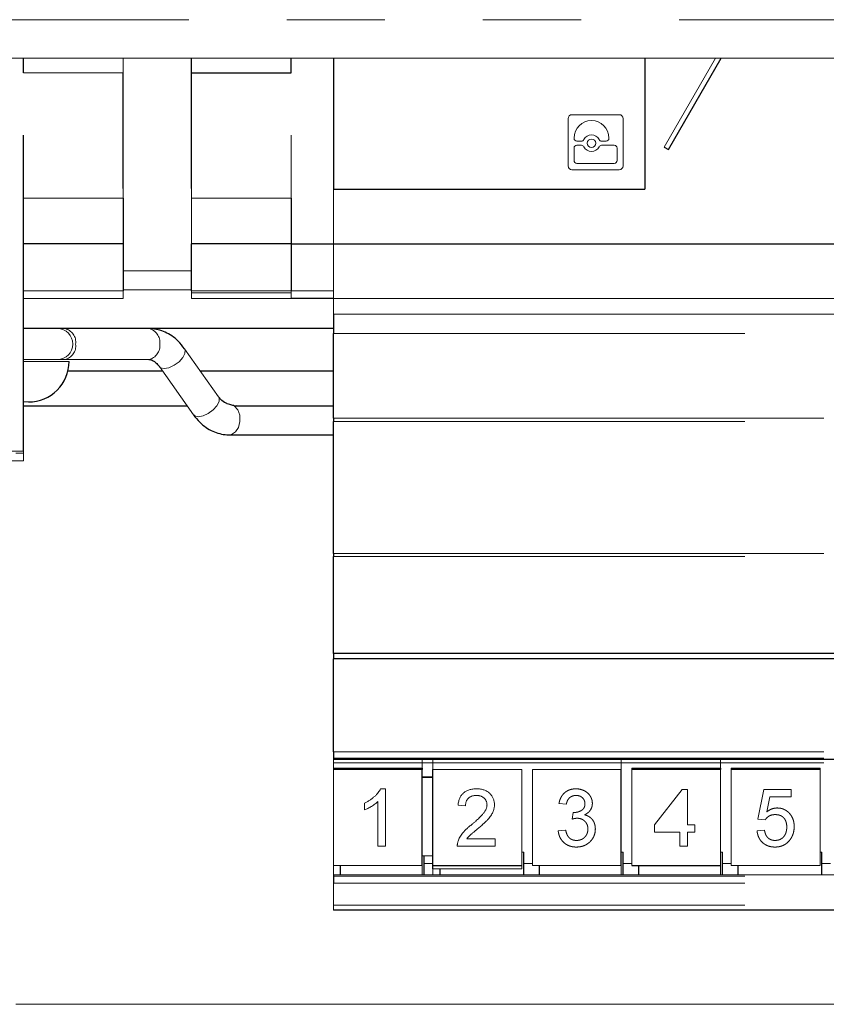
# Model space of a CAD drawing. Units: millimetres. Extents: x 6 to 588, y 5 to 414.
# Drawn here: x 395 to 405, y 92 to 105 of the extents above; entities that cross this region are included whole.
import ezdxf

# ---------------------------------------------------------------- set-up
doc = ezdxf.new("R2010")
doc.units = ezdxf.units.MM
doc.linetypes.add('PHANTOM', pattern=[12.7, 6.35, -1.27, 1.27, -1.27, 1.27, -1.27])

msp = doc.modelspace()

# ---------------------------------------------------------------- linework, layer by layer
at = {"color": 7, "linetype": 'PHANTOM', "lineweight": 18}
for p, q in [((435.0284, 104.788), (380.0284, 104.788)), ((398.2534, 101.2788), (398.8034, 101.2788)), ((416.8284, 100.7255), (398.8034, 100.7255)), ((398.8034, 99.6279), (416.8284, 99.6279)), ((416.8284, 99.5863), (398.8034, 99.5863)), ((398.8034, 97.8771), (416.8284, 97.8771)), ((416.8284, 97.8355), (398.8034, 97.8355)), ((398.8034, 95.3066), (416.8284, 95.3066)), ((398.8034, 95.2267), (416.8284, 95.2267)), ((398.8034, 95.2148), (416.8284, 95.2148)), ((398.8034, 95.1643), (416.8284, 95.1643)), ((404.3745, 94.8188), (404.2976, 94.4371)), ((404.7303, 94.8188), (404.3745, 94.8188)), ((404.7303, 94.7234), (404.7303, 94.8188)), ((401.7226, 94.6375), (401.8188, 94.6279)), ((404.4149, 94.5306), (404.4531, 94.7234)), ((404.4531, 94.7234), (404.7303, 94.7234)), ((401.9047, 94.523), (401.8948, 94.4371)), ((404.2976, 94.4371), (404.3938, 94.4275)), ((401.8091, 94.2939), (401.713, 94.2844)), ((404.3841, 94.2939), (404.288, 94.2844)), ((416.8284, 93.6978), (398.8034, 93.6978)), ((416.8284, 93.6058), (398.8034, 93.6058)), ((416.8284, 93.3226), (398.8034, 93.3226))]:
    msp.add_line(p, q, dxfattribs=at)
at = {"color": 142, "linetype": 'Continuous', "lineweight": 18, "true_color": 0x0080c0}
for p, q in [((396.0784, 104.0977), (396.0784, 104.2959)), ((380.0284, 104.288), (435.0284, 104.288)), ((403.7503, 104.288), (403.0859, 103.1372)), ((394.7909, 104.0977), (396.0784, 104.0977)), ((402.5033, 103.558), (401.8909, 103.558)), ((401.8409, 103.5079), (401.8409, 102.8955)), ((402.5534, 102.8955), (402.5534, 103.5079)), ((398.2534, 101.8844), (398.2534, 103.2928)), ((401.9181, 103.2524), (401.9181, 103.2554)), ((401.9556, 103.2148), (402.0126, 103.2148)), ((401.9556, 103.1624), (402.0126, 103.1624)), ((402.2753, 103.2148), (402.3323, 103.2148)), ((402.2753, 103.1624), (402.4386, 103.1624)), ((402.3699, 103.2554), (402.3699, 103.2524)), ((401.9181, 102.9642), (401.9181, 103.1249)), ((402.4762, 102.9642), (402.4762, 103.1249)), ((402.4386, 102.9266), (401.9556, 102.9266)), ((401.8909, 102.8455), (402.5033, 102.8455)), ((396.0784, 102.6013), (396.0784, 102.4763)), ((396.9659, 102.6013), (396.9659, 102.4763)), ((398.8034, 101.8844), (398.8034, 102.5955)), ((394.7909, 102.4763), (396.0784, 102.4763)), ((394.7909, 101.8844), (394.7909, 102.4763)), ((396.9659, 101.8844), (396.9659, 102.4763)), ((396.9659, 102.4763), (398.2534, 102.4763)), ((398.2534, 101.2788), (398.2534, 101.8844)), ((398.8034, 101.2788), (398.8034, 101.8844)), ((398.8034, 101.8844), (398.8034, 101.1755)), ((396.9659, 101.538), (396.0784, 101.538)), ((396.0784, 101.2788), (394.7909, 101.2788)), ((394.7909, 101.276), (396.0784, 101.276)), ((396.9659, 101.288), (396.0784, 101.288)), ((396.0784, 101.2788), (396.0784, 101.1755)), ((396.9659, 101.2788), (396.9659, 101.1755)), ((398.2534, 101.2788), (396.9659, 101.2788)), ((396.9659, 101.2517), (398.2534, 101.2517)), ((398.2534, 101.2788), (398.2534, 101.1755)), ((394.7909, 101.1755), (396.0784, 101.1755)), ((396.9659, 101.1755), (398.2534, 101.1755)), ((410.3909, 101.1755), (398.8034, 101.1755)), ((398.8034, 101.1755), (398.8034, 100.9755)), ((398.8034, 100.9755), (416.8284, 100.9755)), ((397.3154, 99.9042), (396.8745, 100.5277)), ((395.3783, 100.388), (394.7909, 100.388)), ((394.7909, 100.363), (395.3759, 100.363)), ((395.3759, 100.363), (395.3783, 100.363)), ((395.3783, 100.388), (396.4112, 100.388)), ((396.5479, 100.2968), (396.9888, 99.6733)), ((394.8533, 99.838), (394.7883, 99.838)), ((388.6409, 99.2005), (394.7909, 99.2005)), ((394.7909, 99.0755), (394.7909, 99.2005)), ((394.7909, 99.0755), (388.6409, 99.0755)), ((394.7909, 99.176), (394.6909, 99.176)), ((398.8034, 95.0948), (398.8034, 95.1656)), ((399.9534, 95.1568), (399.9534, 95.2119)), ((399.9534, 95.0948), (399.9534, 95.1568)), ((400.0909, 95.1568), (400.0909, 95.2119)), ((400.0909, 95.0948), (400.0909, 95.1568)), ((402.5284, 95.1568), (402.5284, 95.2119)), ((402.5284, 95.0948), (402.5284, 95.1568)), ((403.8159, 95.1568), (403.8159, 95.2119)), ((403.8159, 95.0948), (403.8159, 95.1568)), ((398.8034, 95.0948), (399.9534, 95.0948)), ((398.8034, 95.0765), (398.8034, 95.0948)), ((398.8034, 93.8358), (398.8034, 95.0765)), ((400.0909, 95.0765), (400.0909, 95.0948)), ((401.2409, 95.0765), (400.0909, 95.0765)), ((401.2409, 93.8358), (401.2409, 95.0765)), ((402.5284, 95.0765), (401.3784, 95.0765)), ((401.3784, 93.8358), (401.3784, 95.0765)), ((402.5284, 95.0948), (402.5284, 95.0765)), ((402.6659, 95.0765), (402.6659, 95.0948)), ((402.6659, 95.0948), (403.8159, 95.0948)), ((402.6659, 93.8358), (402.6659, 95.0765)), ((403.8159, 93.8358), (403.8159, 95.0765)), ((403.9534, 95.0765), (403.9534, 95.0948)), ((403.9534, 95.0948), (405.1034, 95.0948)), ((403.9534, 93.8358), (403.9534, 95.0765)), ((405.1034, 95.0948), (405.1034, 95.0765)), ((405.1034, 93.8358), (405.1034, 95.0765)), ((400.0909, 94.9831), (399.9534, 94.9831)), ((400.0909, 94.977), (399.9534, 94.977)), ((399.4745, 94.8284), (399.4126, 94.8284)), ((399.4745, 94.084), (399.4745, 94.8284)), ((403.3178, 94.8188), (402.962, 94.3607)), ((403.3851, 94.8188), (403.3178, 94.8188)), ((403.3851, 94.3607), (403.3851, 94.8188)), ((399.2053, 94.6423), (399.2053, 94.5543)), ((399.3784, 94.664), (399.3784, 94.084)), ((400.4159, 94.6184), (400.512, 94.6089)), ((402.962, 94.3607), (402.962, 94.2653)), ((403.4813, 94.3607), (403.3851, 94.3607)), ((403.4813, 94.2653), (403.4813, 94.3607)), ((402.962, 94.2653), (403.289, 94.2653)), ((403.289, 94.2653), (403.289, 94.084)), ((403.3851, 94.2653), (403.4813, 94.2653)), ((403.3851, 94.084), (403.3851, 94.2653)), ((400.8966, 94.1794), (400.5298, 94.1794)), ((400.8966, 94.084), (400.8966, 94.1794)), ((399.3784, 94.084), (399.4745, 94.084)), ((400.4063, 94.084), (400.8966, 94.084)), ((401.2409, 94.0067), (401.2659, 94.0067)), ((402.5284, 94.0067), (402.5534, 94.0067)), ((403.289, 94.084), (403.3851, 94.084)), ((403.8159, 94.0067), (403.8409, 94.0067)), ((405.1034, 94.0067), (405.1284, 94.0067)), ((400.0909, 93.9597), (399.9534, 93.9597)), ((400.0909, 93.8622), (399.9784, 93.8622)), ((401.3784, 93.8622), (401.2659, 93.8622)), ((402.6659, 93.8622), (402.5534, 93.8622)), ((403.9534, 93.8622), (403.8409, 93.8622)), ((405.2409, 93.8622), (405.1284, 93.8622)), ((398.8034, 93.8358), (399.9534, 93.8358)), ((398.8034, 93.8358), (398.8034, 93.7236)), ((416.8284, 93.7161), (398.8034, 93.7161)), ((399.9534, 93.7921), (399.9534, 93.8358)), ((399.9534, 93.7161), (399.9534, 93.7921)), ((400.0909, 93.7161), (400.0909, 93.7921)), ((401.2409, 93.7921), (400.0909, 93.7921)), ((401.2409, 93.7921), (401.2409, 93.8358)), ((401.3784, 93.8358), (402.5284, 93.8358)), ((402.5284, 93.7921), (402.5284, 93.8358)), ((402.5284, 93.7161), (402.5284, 93.7921)), ((403.8159, 93.7921), (403.8159, 93.8358)), ((403.8159, 93.7161), (403.8159, 93.7921)), ((403.9534, 93.8358), (405.1034, 93.8358)), ((398.8034, 93.3226), (398.8034, 93.6058)), ((394.6909, 92.038), (422.2159, 92.038))]:
    msp.add_line(p, q, dxfattribs=at)
at = {"color": 7, "linetype": 'Continuous', "lineweight": 25}
for p, q in [((394.7909, 104.0977), (394.7909, 104.288)), ((396.9659, 104.0977), (396.9659, 104.288)), ((398.2534, 104.0977), (398.2534, 104.288)), ((398.8034, 104.288), (398.8034, 102.5955)), ((402.8359, 104.288), (402.8359, 102.5955)), ((403.14, 103.106), (403.8224, 104.288)), ((396.0784, 102.6013), (396.0784, 104.0977)), ((396.9659, 102.6013), (396.9659, 104.0977)), ((396.9659, 104.0977), (398.2534, 104.0977)), ((394.7909, 99.2005), (394.7909, 103.2928)), ((403.0859, 103.1372), (403.14, 103.106)), ((398.8034, 102.5955), (402.8359, 102.5955)), ((396.0784, 102.4763), (396.0784, 101.8844)), ((398.2534, 102.4763), (398.2534, 101.8844)), ((396.0784, 101.8844), (394.7909, 101.8844)), ((396.0784, 101.8844), (396.0784, 101.2788)), ((396.9659, 101.2788), (396.9659, 101.8844)), ((398.2534, 101.8844), (396.9659, 101.8844)), ((398.2534, 101.8844), (398.2534, 101.2788)), ((398.2534, 101.8844), (398.8034, 101.8844)), ((398.8034, 101.8844), (410.3909, 101.8844)), ((398.8034, 101.1755), (398.2534, 101.1755)), ((398.8034, 100.9755), (398.8034, 100.7255)), ((398.8034, 100.788), (394.7909, 100.788)), ((398.8034, 99.6279), (398.8034, 100.7255)), ((396.5895, 100.238), (395.3632, 100.238)), ((396.5479, 100.2968), (396.5502, 100.2938)), ((398.8034, 100.238), (397.0794, 100.238)), ((394.7909, 99.788), (396.9077, 99.788)), ((397.5424, 99.788), (398.8034, 99.788)), ((398.8034, 99.6279), (398.8034, 99.5863)), ((398.8034, 97.8771), (398.8034, 99.5863)), ((397.4521, 99.413), (398.8034, 99.413)), ((398.8034, 97.8771), (398.8034, 97.8355)), ((398.8034, 96.5817), (398.8034, 97.8355)), ((416.8284, 96.5817), (398.8034, 96.5817)), ((398.8034, 96.5817), (398.8034, 96.5108)), ((398.8034, 95.3066), (398.8034, 96.5108)), ((416.8284, 96.5108), (398.8034, 96.5108)), ((398.8034, 95.2267), (398.8034, 95.2148)), ((398.8034, 95.2119), (416.8284, 95.2119)), ((399.9534, 95.0765), (398.8034, 95.0765)), ((399.9534, 95.0948), (399.9534, 95.0765)), ((399.9534, 93.8358), (399.9534, 95.0765)), ((400.0909, 93.8358), (400.0909, 95.0765)), ((402.5284, 93.8358), (402.5284, 95.0765)), ((403.8159, 95.0765), (402.6659, 95.0765)), ((403.8159, 95.0948), (403.8159, 95.0765)), ((405.1034, 95.0765), (403.9534, 95.0765)), ((401.2659, 93.7161), (401.2659, 94.0067)), ((402.5534, 93.7161), (402.5534, 94.0067)), ((403.8409, 93.7161), (403.8409, 94.0067)), ((405.1284, 93.7161), (405.1284, 94.0067)), ((399.9784, 93.7161), (399.9784, 93.9597)), ((398.8034, 93.7161), (398.8034, 93.6978)), ((398.8909, 93.8358), (398.8909, 93.7161)), ((400.0909, 93.8358), (401.2409, 93.8358)), ((400.0909, 93.7921), (400.0909, 93.8358)), ((400.1784, 93.7921), (400.1784, 93.7161)), ((401.4659, 93.8358), (401.4659, 93.7161)), ((402.6659, 93.8358), (403.8159, 93.8358)), ((402.7534, 93.8358), (402.7534, 93.7161)), ((404.0409, 93.8358), (404.0409, 93.7161)), ((416.8284, 93.2567), (398.8034, 93.2567))]:
    msp.add_line(p, q, dxfattribs=at)
at = {"color": 7, "linetype": 'PHANTOM', "lineweight": 18, "flags": 128}
for points in [[(396.8526, 100.4122), (396.8801, 100.4664), (396.8819, 100.5122), (396.8745, 100.5277)], [(396.5502, 100.2938), (396.5647, 100.2816), (396.6112, 100.2708), (396.6729, 100.2816), (396.7405, 100.3122), (396.8036, 100.3581), (396.8526, 100.4122)], [(397.2935, 99.7887), (397.321, 99.8428), (397.3228, 99.8887), (397.3154, 99.9042)], [(396.9888, 99.6733), (397.0056, 99.6581), (397.0521, 99.6473), (397.1138, 99.6581), (397.1814, 99.6887), (397.2445, 99.7346), (397.2935, 99.7887)], [(397.4521, 99.413), (397.4807, 99.4171), (397.5333, 99.4493), (397.5725, 99.5082), (397.592, 99.5844), (397.5886, 99.6653), (397.5627, 99.7375), (397.5187, 99.7894)]]:
    msp.add_lwpolyline(points, dxfattribs=at)
at = {"color": 7, "linetype": 'Continuous', "lineweight": 25, "flags": 128}
for points in [[(398.8034, 95.3066), (398.8034, 95.2937), (398.8034, 95.2813), (398.8034, 95.2695), (398.8034, 95.2586), (398.8034, 95.2487), (398.8034, 95.2399), (398.8034, 95.2326), (398.8034, 95.2267)], [(398.8034, 95.2148), (398.8034, 95.2122), (398.8034, 95.2119)], [(398.8034, 93.6978), (398.8034, 93.6893), (398.8034, 93.6795), (398.8034, 93.6687), (398.8034, 93.657), (398.8034, 93.6447), (398.8034, 93.6319), (398.8034, 93.6188), (398.8034, 93.6058)]]:
    msp.add_lwpolyline(points, dxfattribs=at)
at = {"color": 142, "linetype": 'Continuous', "lineweight": 18, "true_color": 0x0080c0, "flags": 128}
for points in [[(398.8034, 95.2119), (398.8034, 95.1895), (398.8034, 95.1656)], [(398.8034, 93.7236), (398.8034, 93.7233), (398.8034, 93.7209), (398.8034, 93.7161)], [(398.8034, 93.3226), (398.8034, 93.3093), (398.8034, 93.2968), (398.8034, 93.2854), (398.8034, 93.2755), (398.8034, 93.2675), (398.8034, 93.2616), (398.8034, 93.2579), (398.8034, 93.2567)]]:
    msp.add_lwpolyline(points, dxfattribs=at)
at = {"color": 142, "linetype": 'Continuous', "lineweight": 18, "true_color": 0x0080c0}
for centre, radius, start, end in [((401.8909, 103.5079), 0.0501, 90, 180), ((402.5033, 103.5079), 0.0501, 0, 90), ((402.144, 103.2554), 0.2259, 90, 180), ((402.144, 103.2554), 0.2259, 0, 90), ((402.144, 103.1886), 0.1085, 90, 154.11508), ((402.144, 103.1886), 0.1085, 25.88492, 90), ((401.9556, 103.2524), 0.0375, 180, 270), ((401.9556, 103.1249), 0.0375, 90, 180), ((402.0126, 103.2524), 0.0375, 270, 334.11508), ((402.0126, 103.1249), 0.0375, 25.88492, 90), ((402.144, 103.1886), 0.0542, 90, 270), ((402.144, 103.1886), 0.0542, 270, 90), ((402.2753, 103.2524), 0.0375, 205.88492, 270), ((402.2753, 103.1249), 0.0375, 90, 154.11508), ((402.3323, 103.2524), 0.0375, 270, 0), ((402.4386, 103.1249), 0.0375, 0, 90), ((402.144, 103.1886), 0.1085, 205.88492, 270), ((402.144, 103.1886), 0.1085, 270, 334.11508), ((401.8909, 102.8955), 0.0501, 180, 270), ((401.9556, 102.9642), 0.0375, 180, 270), ((402.4386, 102.9642), 0.0375, 270, 0), ((402.5033, 102.8955), 0.0501, 270, 0), ((395.2283, 100.588), 0.2, 270, 90)]:
    msp.add_arc(centre, radius, start, end, dxfattribs=at)
at = {"color": 7, "linetype": 'PHANTOM', "lineweight": 18}
for centre, start, end in [((395.2874, 100.613), 351.95053, 78.57825), ((396.3758, 100.613), 351.95053, 78.57825), ((395.2874, 100.563), 281.42175, 8.04947), ((396.3758, 100.563), 281.42175, 8.04947)]:
    msp.add_arc(centre, 0.1785, start, end, dxfattribs=at)
at = {"color": 7, "linetype": 'Continuous', "lineweight": 25}
msp.add_arc((394.8533, 100.363), 0.525, 270, 0, dxfattribs=at)
for points, knots in [([(396.8745, 100.5277), (396.847, 100.5625), (396.7764, 100.6518), (396.6298, 100.7508), (396.4933, 100.7865), (396.4207, 100.7878), (396.4112, 100.788)], [0, 0, 0, 0, 0.2317124, 0.5950981, 0.9470682, 1, 1, 1, 1]), ([(396.4112, 100.388), (396.42, 100.3873), (396.4461, 100.3852), (396.4941, 100.3627), (396.5332, 100.3147), (396.5479, 100.2968)], [0, 0, 0, 0, 0.2402915, 0.7158797, 1, 1, 1, 1]), ([(397.4198, 99.8196), (397.4002, 99.8271), (397.3679, 99.8395), (397.3302, 99.8859), (397.3154, 99.9042)], [0, 0, 0, 0, 0.6073829, 1, 1, 1, 1]), ([(397.5187, 99.7894), (397.5167, 99.7897), (397.4986, 99.7923), (397.4685, 99.8008), (397.4359, 99.8133), (397.4223, 99.8172), (397.4193, 99.818)], [0, 0, 0, 0, 0.0657633, 0.5947186, 0.9117912, 1, 1, 1, 1]), ([(397.5187, 99.7894), (397.5254, 99.7887), (397.5394, 99.7871), (397.5488, 99.789), (397.5537, 99.79)], [0, 0, 0, 0, 0.4804381, 1, 1, 1, 1]), ([(396.9888, 99.6733), (397.0162, 99.6385), (397.0868, 99.5492), (397.2335, 99.4502), (397.37, 99.4145), (397.4426, 99.4132), (397.4521, 99.413)], [0, 0, 0, 0, 0.2317124, 0.5950981, 0.9470682, 1, 1, 1, 1])]:
    msp.add_open_spline(points, degree=3, knots=knots, dxfattribs=at)
at = {"color": 142, "linetype": 'Continuous', "lineweight": 18, "true_color": 0x0080c0}
for points, knots in [([(399.2053, 94.6423), (399.2173, 94.6484), (399.241, 94.6605), (399.2745, 94.6814), (399.3057, 94.7041), (399.3342, 94.7285), (399.3597, 94.7535), (399.3813, 94.7786), (399.3993, 94.8031), (399.4083, 94.8202), (399.4126, 94.8284)], [0, 0, 0, 0, 0.1426573, 0.281169, 0.4169772, 0.5508525, 0.6783642, 0.7950324, 0.9019982, 1, 1, 1, 1]), ([(400.4159, 94.6184), (400.4169, 94.6267), (400.4188, 94.6429), (400.4235, 94.6663), (400.4302, 94.6881), (400.4383, 94.7086), (400.4482, 94.7275), (400.4598, 94.7448), (400.473, 94.7607), (400.488, 94.7748), (400.5042, 94.7876), (400.522, 94.7984), (400.5411, 94.8078), (400.5615, 94.8153), (400.5833, 94.8211), (400.6065, 94.8253), (400.6309, 94.8278), (400.6477, 94.8282), (400.6563, 94.8284)], [0, 0, 0, 0, 0.07068139, 0.13750456, 0.20149021, 0.262892, 0.32257791, 0.38100111, 0.43821993, 0.4957946, 0.55346552, 0.61168947, 0.67061532, 0.73156379, 0.79416544, 0.85943299, 0.92820144, 1, 1, 1, 1]), ([(400.6542, 94.7425), (400.6489, 94.7424), (400.6387, 94.7421), (400.6238, 94.7404), (400.6097, 94.7378), (400.5963, 94.7339), (400.5838, 94.7288), (400.5721, 94.7227), (400.5611, 94.7155), (400.5511, 94.7071), (400.5419, 94.698), (400.5341, 94.6877), (400.5272, 94.6767), (400.5219, 94.6647), (400.5175, 94.652), (400.5143, 94.6384), (400.5126, 94.6239), (400.5122, 94.6139), (400.512, 94.6089)], [0, 0, 0, 0, 0.0707096, 0.1383839, 0.2034076, 0.2657496, 0.3266874, 0.3865554, 0.4453459, 0.5046718, 0.5637638, 0.6219228, 0.6807643, 0.7397468, 0.8007642, 0.8642142, 0.9306182, 1, 1, 1, 1]), ([(400.7909, 94.622), (400.7908, 94.6262), (400.7906, 94.6344), (400.7886, 94.6464), (400.7859, 94.658), (400.7815, 94.6689), (400.7763, 94.6795), (400.7697, 94.6894), (400.7619, 94.6989), (400.7531, 94.7077), (400.7434, 94.716), (400.7326, 94.7229), (400.7214, 94.7292), (400.7093, 94.734), (400.6965, 94.7378), (400.683, 94.7404), (400.6688, 94.7421), (400.6591, 94.7424), (400.6542, 94.7425)], [0, 0, 0, 0, 0.0617638, 0.1211771, 0.1794261, 0.2368496, 0.2943294, 0.3532001, 0.4127314, 0.4745345, 0.5370707, 0.5996069, 0.6623842, 0.7259428, 0.790311, 0.8577206, 0.9272301, 1, 1, 1, 1]), ([(400.6563, 94.8284), (400.6649, 94.8282), (400.6818, 94.8279), (400.7064, 94.825), (400.7297, 94.8204), (400.7516, 94.814), (400.7721, 94.8056), (400.7913, 94.7955), (400.809, 94.7835), (400.8252, 94.7696), (400.8397, 94.7545), (400.8524, 94.7383), (400.8631, 94.7212), (400.8719, 94.7033), (400.8787, 94.6845), (400.8834, 94.6647), (400.8866, 94.6441), (400.8869, 94.63), (400.887, 94.6229)], [0, 0, 0, 0, 0.0746977, 0.1455116, 0.2132986, 0.2785622, 0.3420293, 0.4041935, 0.4653552, 0.5268569, 0.587597, 0.6466379, 0.7045918, 0.7617172, 0.8194521, 0.8780625, 0.9378073, 1, 1, 1, 1]), ([(399.3784, 94.664), (399.3728, 94.6587), (399.3613, 94.6477), (399.3419, 94.6321), (399.3202, 94.6164), (399.2966, 94.601), (399.2724, 94.5869), (399.249, 94.574), (399.2269, 94.5631), (399.2123, 94.5571), (399.2053, 94.5543)], [0, 0, 0, 0, 0.1116685, 0.2320907, 0.3627376, 0.5019407, 0.6415309, 0.7711022, 0.8901635, 1, 1, 1, 1]), ([(400.5893, 94.3624), (400.5989, 94.3704), (400.6175, 94.3859), (400.6437, 94.409), (400.6677, 94.4304), (400.689, 94.4505), (400.7078, 94.4691), (400.7242, 94.4863), (400.7383, 94.5019), (400.75, 94.5165), (400.7598, 94.5302), (400.7681, 94.5437), (400.775, 94.557), (400.7808, 94.5702), (400.7853, 94.5833), (400.7885, 94.5963), (400.7906, 94.6092), (400.7908, 94.6177), (400.7909, 94.622)], [0, 0, 0, 0, 0.1114097, 0.2145264, 0.3094172, 0.3960872, 0.4742842, 0.5443739, 0.6064196, 0.6605816, 0.7097938, 0.7564506, 0.8007673, 0.8431683, 0.8842949, 0.9238845, 0.9623587, 1, 1, 1, 1]), ([(400.887, 94.6229), (400.8868, 94.6155), (400.8864, 94.6008), (400.8831, 94.5787), (400.8778, 94.5569), (400.8705, 94.535), (400.8603, 94.5132), (400.8477, 94.4908), (400.832, 94.468), (400.817, 94.4484), (400.803, 94.4322), (400.7905, 94.4188), (400.7761, 94.4045), (400.7602, 94.389), (400.7423, 94.3726), (400.7229, 94.355), (400.7015, 94.3366), (400.6866, 94.324), (400.679, 94.3175)], [0, 0, 0, 0, 0.0579385, 0.1160049, 0.1747142, 0.2345649, 0.296863, 0.3640899, 0.436213, 0.5140338, 0.5567449, 0.6046196, 0.6574331, 0.7157818, 0.7788641, 0.847518, 0.9212369, 1, 1, 1, 1]), ([(400.4163, 94.1502), (400.4195, 94.1589), (400.426, 94.1766), (400.4391, 94.2023), (400.4547, 94.2277), (400.4697, 94.2485), (400.4835, 94.265), (400.4949, 94.278), (400.5077, 94.2913), (400.5217, 94.3048), (400.5369, 94.3188), (400.5531, 94.3332), (400.5707, 94.3478), (400.583, 94.3574), (400.5893, 94.3624)], [0, 0, 0, 0, 0.1003958, 0.2044224, 0.310989, 0.4224687, 0.4810014, 0.5432033, 0.6094697, 0.6795302, 0.7538224, 0.8316278, 0.9138061, 1, 1, 1, 1]), ([(400.679, 94.3175), (400.6724, 94.3122), (400.6599, 94.302), (400.642, 94.2874), (400.6261, 94.2739), (400.6116, 94.2621), (400.5991, 94.2515), (400.5884, 94.2422), (400.5795, 94.2342), (400.5659, 94.2219), (400.5485, 94.2045), (400.5358, 94.1875), (400.5298, 94.1794)], [0, 0, 0, 0, 0.12420523, 0.23684026, 0.33951018, 0.43127281, 0.51147777, 0.58069427, 0.63996926, 0.68778423, 0.85032627, 1, 1, 1, 1]), ([(400.4063, 94.084), (400.4063, 94.0896), (400.4062, 94.101), (400.4082, 94.1177), (400.4112, 94.1342), (400.4146, 94.1448), (400.4163, 94.1502)], [0, 0, 0, 0, 0.2526433, 0.5044399, 0.7504068, 1, 1, 1, 1])]:
    msp.add_open_spline(points, degree=3, knots=knots, dxfattribs=at)
at = {"color": 7, "linetype": 'PHANTOM', "lineweight": 18}
for points, knots in [([(401.7226, 94.6375), (401.7241, 94.6449), (401.7271, 94.6593), (401.7331, 94.6803), (401.7404, 94.6999), (401.7492, 94.7181), (401.7591, 94.7352), (401.7704, 94.751), (401.7831, 94.7655), (401.7971, 94.7786), (401.812, 94.7904), (401.8279, 94.8006), (401.8448, 94.8091), (401.8625, 94.8162), (401.8811, 94.8217), (401.9007, 94.8255), (401.921, 94.828), (401.9349, 94.8282), (401.942, 94.8284)], [0, 0, 0, 0, 0.0710422, 0.1393549, 0.2049755, 0.2683538, 0.3301566, 0.3906963, 0.4508988, 0.5109695, 0.570761, 0.6294527, 0.6884138, 0.7475706, 0.8082828, 0.8700233, 0.933805, 1, 1, 1, 1]), ([(401.945, 94.7425), (401.9369, 94.7422), (401.9214, 94.7416), (401.8991, 94.736), (401.879, 94.727), (401.864, 94.7164), (401.8534, 94.7063), (401.8462, 94.6978), (401.8397, 94.6883), (401.834, 94.678), (401.8291, 94.6667), (401.8247, 94.6547), (401.8212, 94.6416), (401.8196, 94.6326), (401.8188, 94.6279)], [0, 0, 0, 0, 0.1277972, 0.2467953, 0.3622843, 0.4776525, 0.5362368, 0.5955904, 0.6563438, 0.7190851, 0.7843492, 0.8528755, 0.9245513, 1, 1, 1, 1]), ([(401.942, 94.8284), (401.9517, 94.8281), (401.971, 94.8274), (401.9993, 94.8225), (402.0264, 94.8145), (402.052, 94.8033), (402.0756, 94.7895), (402.0965, 94.7732), (402.1145, 94.7544), (402.1291, 94.7333), (402.1407, 94.7109), (402.1492, 94.6877), (402.1543, 94.6636), (402.155, 94.6473), (402.1553, 94.6391)], [0, 0, 0, 0, 0.0920498, 0.1809997, 0.2695692, 0.3575725, 0.4435743, 0.526455, 0.6074708, 0.6883988, 0.7678644, 0.8455376, 0.922533, 1, 1, 1, 1]), ([(402.0591, 94.636), (402.0591, 94.6398), (402.0589, 94.6472), (402.0574, 94.658), (402.0548, 94.6683), (402.0514, 94.6781), (402.0468, 94.6874), (402.0414, 94.6963), (402.0349, 94.7046), (402.0274, 94.7123), (402.0192, 94.7195), (402.0102, 94.7256), (402.0008, 94.7309), (401.9907, 94.735), (401.9801, 94.7384), (401.9689, 94.7407), (401.9571, 94.7423), (401.9491, 94.7424), (401.945, 94.7425)], [0, 0, 0, 0, 0.0650741, 0.1272665, 0.1880663, 0.2470573, 0.3059862, 0.3651197, 0.4255269, 0.4872468, 0.5497035, 0.6111738, 0.6728343, 0.734962, 0.7977402, 0.8625154, 0.9297962, 1, 1, 1, 1]), ([(401.9185, 94.5219), (401.9273, 94.5223), (401.9447, 94.5229), (401.9699, 94.5283), (401.9939, 94.5371), (402.0125, 94.5471), (402.0261, 94.557), (402.0349, 94.5655), (402.0425, 94.5749), (402.0486, 94.5853), (402.0533, 94.5967), (402.0568, 94.609), (402.0587, 94.6222), (402.059, 94.6313), (402.0591, 94.636)], [0, 0, 0, 0, 0.1291044, 0.2546886, 0.3778753, 0.5030513, 0.564582, 0.6249618, 0.6831253, 0.7428329, 0.8025633, 0.8652453, 0.9307172, 1, 1, 1, 1]), ([(402.1553, 94.6391), (402.155, 94.6314), (402.1543, 94.6161), (402.1494, 94.5938), (402.1411, 94.5727), (402.1299, 94.5527), (402.1153, 94.5342), (402.0975, 94.5177), (402.0766, 94.503), (402.061, 94.4954), (402.053, 94.4915)], [0, 0, 0, 0, 0.1219512, 0.2407868, 0.3585499, 0.4790658, 0.6015185, 0.7275505, 0.8599321, 1, 1, 1, 1]), ([(401.9047, 94.523), (401.9073, 94.5227), (401.9119, 94.5222), (401.9165, 94.522), (401.9185, 94.5219)], [0, 0, 0, 0, 0.5660412, 1, 1, 1, 1]), ([(402.053, 94.4915), (402.0584, 94.4902), (402.0689, 94.4875), (402.0841, 94.482), (402.0983, 94.4756), (402.1118, 94.4684), (402.1243, 94.4598), (402.136, 94.4503), (402.1467, 94.4398), (402.1566, 94.4283), (402.1653, 94.4158), (402.173, 94.4027), (402.1794, 94.3888), (402.1847, 94.3741), (402.1887, 94.3586), (402.1916, 94.3423), (402.1934, 94.3254), (402.1937, 94.3138), (402.1938, 94.3079)], [0, 0, 0, 0, 0.0658169, 0.1289161, 0.1908254, 0.2511429, 0.3109204, 0.369986, 0.4300194, 0.4898441, 0.5499596, 0.6103443, 0.6711738, 0.7329549, 0.7967458, 0.8618492, 0.9299041, 1, 1, 1, 1]), ([(404.5221, 94.4943), (404.5146, 94.4941), (404.5002, 94.4937), (404.4796, 94.4902), (404.4609, 94.4845), (404.4442, 94.4761), (404.4293, 94.466), (404.4158, 94.4546), (404.4037, 94.4419), (404.3971, 94.4323), (404.3938, 94.4275)], [0, 0, 0, 0, 0.1478549, 0.2845292, 0.4123882, 0.5342513, 0.6527028, 0.7686705, 0.8836561, 1, 1, 1, 1]), ([(404.4149, 94.5306), (404.4203, 94.5345), (404.4307, 94.5423), (404.4469, 94.5525), (404.4634, 94.561), (404.48, 94.5681), (404.4969, 94.5735), (404.514, 94.5773), (404.5313, 94.5798), (404.5428, 94.5801), (404.5487, 94.5802)], [0, 0, 0, 0, 0.136725, 0.2685062, 0.3955166, 0.5190329, 0.6405081, 0.7612438, 0.8801106, 1, 1, 1, 1]), ([(404.6726, 94.3336), (404.6725, 94.3397), (404.6723, 94.3515), (404.6705, 94.3687), (404.6674, 94.3849), (404.6635, 94.4002), (404.658, 94.4144), (404.6516, 94.4278), (404.6437, 94.44), (404.6348, 94.4514), (404.6248, 94.4616), (404.6133, 94.4703), (404.601, 94.4778), (404.5874, 94.4839), (404.5726, 94.4885), (404.5568, 94.492), (404.5398, 94.4938), (404.5281, 94.4942), (404.5221, 94.4943)], [0, 0, 0, 0, 0.0728659, 0.1418869, 0.2074526, 0.2704377, 0.3316409, 0.3901076, 0.4480693, 0.505503, 0.5624882, 0.6190843, 0.6764155, 0.7354524, 0.7962408, 0.8604057, 0.9283049, 1, 1, 1, 1]), ([(404.5487, 94.5802), (404.5562, 94.58), (404.5711, 94.5796), (404.5931, 94.5765), (404.6141, 94.571), (404.6343, 94.5638), (404.6535, 94.5541), (404.6718, 94.5424), (404.6891, 94.5286), (404.7054, 94.5129), (404.7202, 94.4955), (404.7332, 94.4768), (404.7442, 94.4568), (404.7532, 94.4356), (404.7602, 94.4132), (404.7651, 94.3896), (404.7682, 94.3648), (404.7686, 94.3479), (404.7688, 94.3392)], [0, 0, 0, 0, 0.062002, 0.122097, 0.1813887, 0.2395257, 0.2978577, 0.3569064, 0.4173127, 0.4796759, 0.5425402, 0.6047738, 0.6670033, 0.7302332, 0.7941946, 0.8603997, 0.9285729, 1, 1, 1, 1]), ([(401.957, 94.4472), (401.9526, 94.4471), (401.9432, 94.4468), (401.9284, 94.4447), (401.912, 94.4416), (401.9007, 94.4386), (401.8948, 94.4371)], [0, 0, 0, 0, 0.2093978, 0.4467475, 0.7082787, 1, 1, 1, 1]), ([(402.0976, 94.3087), (402.0975, 94.3136), (402.0973, 94.3233), (402.0952, 94.3374), (402.0924, 94.3508), (402.0879, 94.3636), (402.0824, 94.3758), (402.0754, 94.3872), (402.0674, 94.3981), (402.0581, 94.4081), (402.048, 94.4174), (402.0369, 94.4253), (402.0253, 94.4321), (402.0129, 94.4376), (401.9999, 94.4419), (401.9862, 94.4451), (401.9718, 94.4469), (401.962, 94.4471), (401.957, 94.4472)], [0, 0, 0, 0, 0.0670591, 0.1312849, 0.1936839, 0.254469, 0.3147395, 0.3754455, 0.4359549, 0.4982363, 0.5605177, 0.6215735, 0.6819352, 0.7428219, 0.804248, 0.8674566, 0.9322647, 1, 1, 1, 1]), ([(401.9463, 94.0744), (401.9384, 94.0746), (401.9229, 94.0748), (401.9003, 94.0779), (401.8785, 94.0822), (401.8578, 94.0887), (401.8381, 94.0969), (401.8197, 94.1071), (401.802, 94.1189), (401.7856, 94.1326), (401.7705, 94.1477), (401.7571, 94.1641), (401.7455, 94.1815), (401.7353, 94.1999), (401.727, 94.2195), (401.7206, 94.2402), (401.7157, 94.2619), (401.7139, 94.2768), (401.713, 94.2844)], [0, 0, 0, 0, 0.0677935, 0.1334623, 0.196931, 0.2588886, 0.319796, 0.38044, 0.440998, 0.5028744, 0.5648124, 0.6255316, 0.685608, 0.7460444, 0.8073494, 0.8697189, 0.9337905, 1, 1, 1, 1]), ([(401.8091, 94.2939), (401.8104, 94.2882), (401.8129, 94.2771), (401.8177, 94.2612), (401.8228, 94.2465), (401.8288, 94.2331), (401.8351, 94.2208), (401.8422, 94.2099), (401.8499, 94.2001), (401.8582, 94.1915), (401.8672, 94.1842), (401.8768, 94.1777), (401.8872, 94.1723), (401.8984, 94.168), (401.9102, 94.1646), (401.9227, 94.162), (401.936, 94.1605), (401.9451, 94.1604), (401.9498, 94.1603)], [0, 0, 0, 0, 0.0825616, 0.1597506, 0.2331408, 0.3010551, 0.3657686, 0.4264502, 0.4841949, 0.5395556, 0.5931589, 0.6470485, 0.7014433, 0.7563432, 0.8138505, 0.8730654, 0.9349664, 1, 1, 1, 1]), ([(402.1938, 94.3079), (402.1936, 94.2999), (402.1932, 94.2842), (402.1898, 94.261), (402.1842, 94.2389), (402.1765, 94.2176), (402.1667, 94.1972), (402.1547, 94.1777), (402.1402, 94.1593), (402.124, 94.1419), (402.106, 94.1261), (402.0866, 94.1123), (402.0661, 94.1006), (402.0443, 94.091), (402.0215, 94.0835), (401.9975, 94.0781), (401.9723, 94.075), (401.9551, 94.0746), (401.9463, 94.0744)], [0, 0, 0, 0, 0.0634979, 0.1247938, 0.1849042, 0.2443549, 0.3037482, 0.3638934, 0.425131, 0.488138, 0.5517824, 0.6138935, 0.6756687, 0.7377598, 0.8004345, 0.8646702, 0.9309905, 1, 1, 1, 1]), ([(401.9498, 94.1603), (401.9552, 94.1604), (401.9659, 94.1605), (401.9815, 94.1628), (401.9963, 94.1659), (402.0101, 94.1708), (402.0232, 94.1768), (402.0354, 94.1841), (402.0469, 94.1928), (402.0574, 94.2028), (402.0668, 94.2138), (402.0751, 94.2254), (402.082, 94.2378), (402.0878, 94.2506), (402.0921, 94.2643), (402.0953, 94.2785), (402.0973, 94.2934), (402.0975, 94.3035), (402.0976, 94.3087)], [0, 0, 0, 0, 0.0694611, 0.1356577, 0.1996202, 0.2616514, 0.3220529, 0.3823402, 0.4432232, 0.50493, 0.5668205, 0.6276001, 0.6874756, 0.7473511, 0.8081742, 0.8701334, 0.9337208, 1, 1, 1, 1]), ([(404.521, 94.0744), (404.5129, 94.0746), (404.4972, 94.0749), (404.474, 94.0777), (404.4521, 94.0821), (404.4312, 94.0884), (404.4114, 94.0964), (404.3929, 94.1065), (404.3755, 94.1182), (404.3593, 94.1316), (404.3444, 94.1464), (404.3313, 94.1628), (404.3199, 94.1802), (404.3098, 94.1987), (404.302, 94.2185), (404.2954, 94.2394), (404.2906, 94.2614), (404.2889, 94.2766), (404.288, 94.2844)], [0, 0, 0, 0, 0.069309, 0.1355824, 0.1997027, 0.2617578, 0.3227132, 0.3829677, 0.4427459, 0.5032242, 0.5637592, 0.6237552, 0.683414, 0.7438434, 0.8050351, 0.8676277, 0.9327674, 1, 1, 1, 1]), ([(404.3841, 94.2939), (404.3851, 94.2885), (404.387, 94.2781), (404.3905, 94.2629), (404.3951, 94.2489), (404.4002, 94.2358), (404.4063, 94.2237), (404.413, 94.2126), (404.4208, 94.2028), (404.429, 94.1937), (404.438, 94.1858), (404.448, 94.1791), (404.4585, 94.1732), (404.4698, 94.1684), (404.4818, 94.1649), (404.4944, 94.1621), (404.5078, 94.1607), (404.517, 94.1604), (404.5216, 94.1603)], [0, 0, 0, 0, 0.0773613, 0.1504798, 0.2199772, 0.286681, 0.3496785, 0.4106796, 0.4694271, 0.5267557, 0.583142, 0.6388244, 0.6952635, 0.7526958, 0.8108492, 0.8713563, 0.9344364, 1, 1, 1, 1]), ([(404.5216, 94.1603), (404.5273, 94.1604), (404.5385, 94.1607), (404.5548, 94.163), (404.5701, 94.1667), (404.5845, 94.1719), (404.5981, 94.1785), (404.6104, 94.1869), (404.6222, 94.1964), (404.6326, 94.2076), (404.642, 94.2199), (404.6502, 94.2334), (404.6571, 94.2477), (404.6629, 94.263), (404.6672, 94.2793), (404.6703, 94.2966), (404.6723, 94.3147), (404.6725, 94.3272), (404.6726, 94.3336)], [0, 0, 0, 0, 0.065801, 0.1286768, 0.1886759, 0.2475984, 0.3048494, 0.3617859, 0.4195227, 0.4786818, 0.5387695, 0.5987991, 0.6601843, 0.7229515, 0.7879927, 0.8554038, 0.9261531, 1, 1, 1, 1]), ([(404.7688, 94.3392), (404.7686, 94.331), (404.7683, 94.3147), (404.7655, 94.2906), (404.761, 94.2674), (404.7546, 94.2452), (404.7467, 94.2237), (404.7367, 94.2031), (404.7252, 94.1832), (404.716, 94.171), (404.7114, 94.1648)], [0, 0, 0, 0, 0.1324703, 0.2616666, 0.3875721, 0.511029, 0.6326513, 0.7546443, 0.8765147, 1, 1, 1, 1]), ([(404.7114, 94.1648), (404.7055, 94.1576), (404.6939, 94.1434), (404.6738, 94.125), (404.6523, 94.1093), (404.629, 94.0966), (404.6044, 94.0864), (404.5779, 94.0796), (404.55, 94.075), (404.5308, 94.0746), (404.521, 94.0744)], [0, 0, 0, 0, 0.1278926, 0.2515785, 0.3727928, 0.4927777, 0.6135901, 0.7378086, 0.8661799, 1, 1, 1, 1])]:
    msp.add_open_spline(points, degree=3, knots=knots, dxfattribs=at)

doc.saveas('drawing.dxf')
